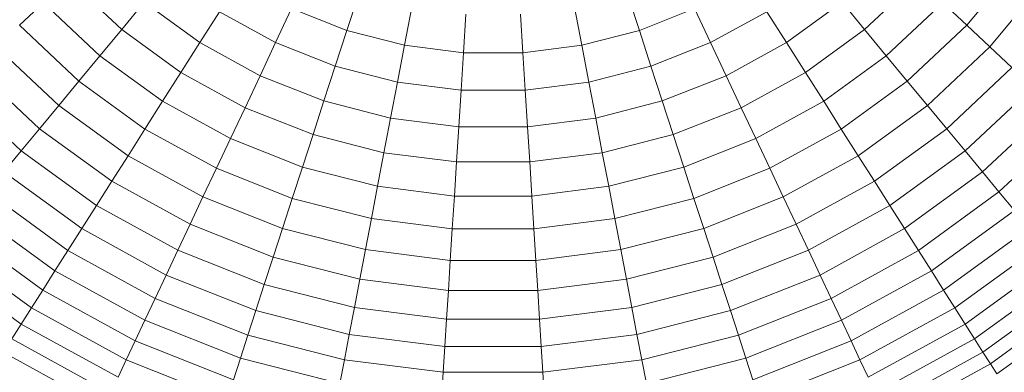
# Model space of a CAD drawing. Units: millimetres. Extents: x -882 to 5838, y -2057 to 2695.
# Drawn here: x 1527 to 1579, y 445 to 463 of the extents above; entities that cross this region are included whole.
import ezdxf

# ---------------------------------------------------------------- set-up
doc = ezdxf.new("R2010")
doc.units = ezdxf.units.MM
doc.layers.add('层02', color=7, linetype='Continuous', lineweight=9)

# ---------------------------------------------------------------- blocks, each defined once
blk = doc.blocks.new('60023_DWG-457645-Level 1')
at = {"layer": '层02'}
for p, q in [((1130.018, 375.992), (1132.782, 379.333)), ((1082.287, 378.431), (1085.121, 375.77)), ((1124.588, 375.77), (1127.422, 378.431)), ((1131.242, 374.844), (1134.139, 378.346)), ((1097.721, 377.671), (1097.086, 375.715)), ((1111.987, 377.671), (1112.622, 375.715)), ((1080.964, 377.189), (1079.69, 375.992)), ((1080.964, 377.189), (1083.964, 374.371)), ((1086.319, 377.217), (1085.121, 375.77)), ((1086.319, 377.217), (1089.273, 375.071)), ((1120.435, 375.071), (1123.39, 377.217)), ((1123.39, 377.217), (1124.588, 375.77)), ((1125.744, 374.371), (1128.744, 377.189)), ((1128.744, 377.189), (1130.018, 375.992)), ((1090.313, 376.71), (1089.273, 375.071)), ((1090.313, 376.71), (1093.299, 375.068)), ((1094.151, 376.877), (1093.299, 375.068)), ((1094.151, 376.877), (1097.086, 375.715)), ((1100.529, 376.95), (1100.144, 374.93)), ((1109.179, 376.95), (1109.565, 374.93)), ((1112.622, 375.715), (1115.558, 376.877)), ((1115.558, 376.877), (1116.409, 375.068)), ((1116.409, 375.068), (1119.395, 376.71)), ((1119.395, 376.71), (1120.435, 375.071)), ((1103.405, 376.586), (1103.276, 374.534)), ((1106.303, 376.586), (1106.433, 374.534)), ((1079.69, 375.992), (1082.85, 373.025)), ((1085.121, 375.77), (1083.964, 374.371)), ((1085.121, 375.77), (1088.266, 373.485)), ((1097.086, 375.715), (1096.468, 373.813)), ((1097.086, 375.715), (1100.144, 374.93)), ((1109.565, 374.93), (1112.622, 375.715)), ((1112.622, 375.715), (1113.24, 373.813)), ((1121.442, 373.485), (1124.588, 375.77)), ((1124.588, 375.77), (1125.744, 374.371)), ((1126.858, 373.025), (1130.018, 375.992)), ((1130.018, 375.992), (1131.242, 374.844)), ((1089.273, 375.071), (1088.266, 373.485)), ((1089.273, 375.071), (1092.473, 373.312)), ((1093.299, 375.068), (1092.473, 373.312)), ((1093.299, 375.068), (1096.468, 373.813)), ((1113.24, 373.813), (1116.409, 375.068)), ((1116.409, 375.068), (1117.235, 373.312)), ((1117.235, 373.312), (1120.435, 375.071)), ((1120.435, 375.071), (1121.442, 373.485)), ((1078.467, 374.844), (1081.78, 371.732)), ((1100.144, 374.93), (1099.769, 372.966)), ((1100.144, 374.93), (1103.276, 374.534)), ((1103.276, 374.534), (1103.15, 372.539)), ((1103.276, 374.534), (1106.433, 374.534)), ((1106.433, 374.534), (1109.565, 374.93)), ((1106.433, 374.534), (1106.558, 372.539)), ((1109.565, 374.93), (1109.939, 372.966)), ((1127.928, 371.732), (1131.242, 374.844)), ((1131.242, 374.844), (1132.412, 373.745)), ((1083.964, 374.371), (1082.85, 373.025)), ((1083.964, 374.371), (1087.294, 371.952)), ((1122.415, 371.952), (1125.744, 374.371)), ((1125.744, 374.371), (1126.858, 373.025)), ((1077.296, 373.745), (1080.757, 370.495)), ((1096.468, 373.813), (1095.868, 371.967)), ((1096.468, 373.813), (1099.769, 372.966)), ((1109.939, 372.966), (1113.24, 373.813)), ((1113.24, 373.813), (1113.84, 371.967)), ((1128.951, 370.495), (1132.412, 373.745)), ((1082.85, 373.025), (1081.78, 371.732)), ((1082.85, 373.025), (1086.357, 370.477)), ((1088.266, 373.485), (1087.294, 371.952)), ((1088.266, 373.485), (1091.673, 371.612)), ((1092.473, 373.312), (1091.673, 371.612)), ((1092.473, 373.312), (1095.868, 371.967)), ((1099.769, 372.966), (1099.405, 371.059)), ((1099.769, 372.966), (1103.15, 372.539)), ((1106.558, 372.539), (1109.939, 372.966)), ((1109.939, 372.966), (1110.303, 371.059)), ((1113.84, 371.967), (1117.235, 373.312)), ((1117.235, 373.312), (1118.035, 371.612)), ((1118.035, 371.612), (1121.442, 373.485)), ((1121.442, 373.485), (1122.415, 371.952)), ((1123.351, 370.477), (1126.858, 373.025)), ((1126.858, 373.025), (1127.928, 371.732)), ((1076.18, 372.697), (1079.781, 369.315)), ((1103.15, 372.539), (1103.028, 370.602)), ((1103.15, 372.539), (1106.558, 372.539)), ((1106.558, 372.539), (1106.68, 370.602)), ((1129.927, 369.315), (1133.528, 372.697)), ((1087.294, 371.952), (1086.357, 370.477)), ((1087.294, 371.952), (1090.9, 369.97)), ((1095.868, 371.967), (1095.288, 370.18)), ((1095.868, 371.967), (1099.405, 371.059)), ((1110.303, 371.059), (1113.84, 371.967)), ((1113.84, 371.967), (1114.421, 370.18)), ((1118.808, 369.97), (1122.415, 371.952)), ((1122.415, 371.952), (1123.351, 370.477)), ((1081.78, 371.732), (1080.757, 370.495)), ((1081.78, 371.732), (1085.458, 369.06)), ((1091.673, 371.612), (1090.9, 369.97)), ((1091.673, 371.612), (1095.288, 370.18)), ((1114.421, 370.18), (1118.035, 371.612)), ((1118.035, 371.612), (1118.808, 369.97)), ((1124.25, 369.06), (1127.928, 371.732)), ((1127.928, 371.732), (1128.951, 370.495)), ((1130.853, 368.196), (1134.587, 371.702)), ((1099.405, 371.059), (1099.053, 369.214)), ((1099.405, 371.059), (1103.028, 370.602)), ((1106.68, 370.602), (1110.303, 371.059)), ((1110.303, 371.059), (1110.655, 369.214)), ((1080.757, 370.495), (1079.781, 369.315)), ((1080.757, 370.495), (1084.598, 367.704)), ((1086.357, 370.477), (1085.458, 369.06)), ((1086.357, 370.477), (1090.156, 368.388)), ((1103.028, 370.602), (1102.91, 368.726)), ((1103.028, 370.602), (1106.68, 370.602)), ((1106.68, 370.602), (1106.798, 368.726)), ((1119.552, 368.388), (1123.351, 370.477)), ((1123.351, 370.477), (1124.25, 369.06)), ((1125.111, 367.704), (1128.951, 370.495)), ((1128.951, 370.495), (1129.927, 369.315)), ((1131.729, 367.138), (1135.588, 370.762)), ((1090.9, 369.97), (1090.156, 368.388)), ((1090.9, 369.97), (1094.727, 368.455)), ((1095.288, 370.18), (1094.727, 368.455)), ((1095.288, 370.18), (1099.053, 369.214)), ((1110.655, 369.214), (1114.421, 370.18)), ((1114.421, 370.18), (1114.981, 368.455)), ((1114.981, 368.455), (1118.808, 369.97)), ((1118.808, 369.97), (1119.552, 368.388)), ((1079.781, 369.315), (1078.855, 368.196)), ((1079.781, 369.315), (1083.777, 366.412)), ((1125.931, 366.412), (1129.927, 369.315)), ((1129.927, 369.315), (1130.853, 368.196)), ((1085.458, 369.06), (1084.598, 367.704)), ((1085.458, 369.06), (1089.441, 366.87)), ((1099.053, 369.214), (1098.713, 367.431)), ((1099.053, 369.214), (1102.91, 368.726)), ((1106.798, 368.726), (1110.655, 369.214)), ((1110.655, 369.214), (1110.995, 367.431)), ((1120.267, 366.87), (1124.25, 369.06)), ((1124.25, 369.06), (1125.111, 367.704)), ((1090.156, 368.388), (1089.441, 366.87)), ((1090.156, 368.388), (1094.187, 366.792)), ((1094.727, 368.455), (1094.187, 366.792)), ((1094.727, 368.455), (1098.713, 367.431)), ((1102.91, 368.726), (1102.796, 366.915)), ((1102.91, 368.726), (1106.798, 368.726)), ((1106.798, 368.726), (1106.912, 366.915)), ((1110.995, 367.431), (1114.981, 368.455)), ((1114.981, 368.455), (1115.522, 366.792)), ((1115.522, 366.792), (1119.552, 368.388)), ((1119.552, 368.388), (1120.267, 366.87)), ((1078.855, 368.196), (1082.999, 365.185)), ((1126.709, 365.185), (1130.853, 368.196)), ((1130.853, 368.196), (1131.729, 367.138)), ((1084.598, 367.704), (1083.777, 366.412)), ((1084.598, 367.704), (1088.758, 365.417)), ((1098.713, 367.431), (1098.386, 365.714)), ((1098.713, 367.431), (1102.796, 366.915)), ((1106.912, 366.915), (1110.995, 367.431)), ((1110.995, 367.431), (1111.323, 365.714)), ((1120.95, 365.417), (1125.111, 367.704)), ((1125.111, 367.704), (1125.931, 366.412)), ((1077.98, 367.138), (1082.263, 364.026)), ((1089.441, 366.87), (1088.758, 365.417)), ((1089.441, 366.87), (1093.668, 365.197)), ((1094.187, 366.792), (1093.668, 365.197)), ((1094.187, 366.792), (1098.386, 365.714)), ((1102.796, 366.915), (1102.687, 365.171)), ((1102.796, 366.915), (1106.912, 366.915)), ((1106.912, 366.915), (1107.022, 365.171)), ((1111.323, 365.714), (1115.522, 366.792)), ((1115.522, 366.792), (1116.04, 365.197)), ((1116.04, 365.197), (1120.267, 366.87)), ((1120.267, 366.87), (1120.95, 365.417)), ((1127.445, 364.026), (1131.729, 367.138)), ((1131.729, 367.138), (1132.551, 366.144)), ((1083.777, 366.412), (1082.999, 365.185)), ((1083.777, 366.412), (1088.106, 364.032)), ((1121.602, 364.032), (1125.931, 366.412)), ((1125.931, 366.412), (1126.709, 365.185)), ((1077.157, 366.144), (1081.572, 362.936)), ((1098.386, 365.714), (1098.071, 364.066)), ((1098.386, 365.714), (1102.687, 365.171)), ((1107.022, 365.171), (1111.323, 365.714)), ((1111.323, 365.714), (1111.637, 364.066)), ((1128.136, 362.936), (1132.551, 366.144)), ((1076.39, 365.215), (1080.926, 361.919)), ((1082.999, 365.185), (1082.263, 364.026)), ((1082.999, 365.185), (1087.487, 362.717)), ((1088.758, 365.417), (1088.106, 364.032)), ((1088.758, 365.417), (1093.172, 363.669)), ((1093.668, 365.197), (1093.172, 363.669)), ((1093.668, 365.197), (1098.071, 364.066)), ((1102.687, 365.171), (1102.581, 363.496)), ((1102.687, 365.171), (1107.022, 365.171)), ((1107.022, 365.171), (1107.127, 363.496)), ((1111.637, 364.066), (1116.04, 365.197)), ((1116.04, 365.197), (1116.536, 363.669)), ((1116.536, 363.669), (1120.95, 365.417)), ((1120.95, 365.417), (1121.602, 364.032)), ((1122.221, 362.717), (1126.709, 365.185)), ((1126.709, 365.185), (1127.445, 364.026)), ((1128.782, 361.919), (1133.319, 365.215)), ((1075.678, 364.355), (1080.328, 360.977)), ((1129.38, 360.977), (1134.03, 364.355)), ((1075.024, 363.565), (1079.779, 360.111)), ((1082.263, 364.026), (1081.572, 362.936)), ((1082.263, 364.026), (1086.903, 361.475)), ((1088.106, 364.032), (1087.487, 362.717)), ((1088.106, 364.032), (1092.699, 362.214)), ((1093.172, 363.669), (1092.699, 362.214)), ((1093.172, 363.669), (1097.77, 362.489)), ((1098.071, 364.066), (1097.77, 362.489)), ((1098.071, 364.066), (1102.581, 363.496)), ((1107.127, 363.496), (1111.637, 364.066)), ((1111.637, 364.066), (1111.938, 362.489)), ((1111.938, 362.489), (1116.536, 363.669)), ((1116.536, 363.669), (1117.009, 362.214)), ((1117.009, 362.214), (1121.602, 364.032)), ((1121.602, 364.032), (1122.221, 362.717)), ((1122.805, 361.475), (1127.445, 364.026)), ((1127.445, 364.026), (1128.136, 362.936)), ((1129.929, 360.111), (1134.684, 363.565)), ((1102.581, 363.496), (1102.48, 361.894)), ((1102.581, 363.496), (1107.127, 363.496)), ((1107.127, 363.496), (1107.228, 361.894)), ((1081.572, 362.936), (1080.926, 361.919)), ((1081.572, 362.936), (1086.354, 360.308)), ((1087.487, 362.717), (1086.903, 361.475)), ((1087.487, 362.717), (1092.25, 360.831)), ((1117.458, 360.831), (1122.221, 362.717)), ((1122.221, 362.717), (1122.805, 361.475)), ((1123.355, 360.308), (1128.136, 362.936)), ((1128.136, 362.936), (1128.782, 361.919)), ((1130.429, 359.324), (1135.278, 362.847)), ((1092.699, 362.214), (1092.25, 360.831)), ((1092.699, 362.214), (1097.484, 360.985)), ((1097.77, 362.489), (1097.484, 360.985)), ((1097.77, 362.489), (1102.48, 361.894)), ((1107.228, 361.894), (1111.938, 362.489)), ((1111.938, 362.489), (1112.225, 360.985)), ((1112.225, 360.985), (1117.009, 362.214)), ((1117.009, 362.214), (1117.458, 360.831)), ((1130.877, 358.618), (1135.811, 362.203)), ((1080.926, 361.919), (1080.328, 360.977)), ((1080.926, 361.919), (1085.841, 359.218)), ((1086.903, 361.475), (1086.354, 360.308)), ((1086.903, 361.475), (1091.826, 359.526)), ((1102.48, 361.894), (1102.384, 360.366)), ((1102.48, 361.894), (1107.228, 361.894)), ((1107.228, 361.894), (1107.324, 360.366)), ((1117.883, 359.526), (1122.805, 361.475)), ((1122.805, 361.475), (1123.355, 360.308)), ((1123.868, 359.218), (1128.782, 361.919)), ((1128.782, 361.919), (1129.38, 360.977)), ((1131.272, 357.996), (1136.281, 361.635)), ((1080.328, 360.977), (1079.779, 360.111)), ((1080.328, 360.977), (1085.365, 358.208)), ((1097.484, 360.985), (1097.211, 359.558)), ((1097.484, 360.985), (1102.384, 360.366)), ((1107.324, 360.366), (1112.225, 360.985)), ((1112.225, 360.985), (1112.497, 359.558)), ((1124.343, 358.208), (1129.38, 360.977)), ((1129.38, 360.977), (1129.929, 360.111)), ((1131.612, 357.459), (1136.686, 361.145)), ((1092.25, 360.831), (1091.826, 359.526)), ((1092.25, 360.831), (1097.211, 359.558)), ((1112.497, 359.558), (1117.458, 360.831)), ((1117.458, 360.831), (1117.883, 359.526)), ((1079.779, 360.111), (1079.279, 359.324)), ((1079.779, 360.111), (1084.929, 357.28)), ((1086.354, 360.308), (1085.841, 359.218)), ((1086.354, 360.308), (1091.427, 358.299)), ((1102.384, 360.366), (1102.293, 358.916)), ((1102.384, 360.366), (1107.324, 360.366)), ((1107.324, 360.366), (1107.415, 358.916)), ((1118.281, 358.299), (1123.355, 360.308)), ((1123.355, 360.308), (1123.868, 359.218)), ((1124.78, 357.28), (1129.929, 360.111)), ((1129.929, 360.111), (1130.429, 359.324)), ((1091.826, 359.526), (1091.427, 358.299)), ((1091.826, 359.526), (1096.954, 358.209)), ((1097.211, 359.558), (1096.954, 358.209)), ((1097.211, 359.558), (1102.293, 358.916)), ((1107.415, 358.916), (1112.497, 359.558)), ((1112.497, 359.558), (1112.754, 358.209)), ((1112.754, 358.209), (1117.883, 359.526)), ((1117.883, 359.526), (1118.281, 358.299)), ((1079.279, 359.324), (1084.532, 356.436)), ((1085.841, 359.218), (1085.365, 358.208)), ((1085.841, 359.218), (1091.055, 357.153)), ((1102.293, 358.916), (1102.207, 357.545)), ((1102.293, 358.916), (1107.415, 358.916)), ((1107.415, 358.916), (1107.501, 357.545)), ((1118.653, 357.153), (1123.868, 359.218)), ((1123.868, 359.218), (1124.343, 358.208)), ((1125.176, 356.436), (1130.429, 359.324)), ((1130.429, 359.324), (1130.877, 358.618)), ((1078.831, 358.618), (1084.176, 355.68)), ((1125.532, 355.68), (1130.877, 358.618)), ((1130.877, 358.618), (1131.272, 357.996)), ((1085.365, 358.208), (1084.929, 357.28)), ((1085.365, 358.208), (1090.71, 356.092)), ((1091.427, 358.299), (1091.055, 357.153)), ((1091.427, 358.299), (1096.712, 356.942)), ((1096.954, 358.209), (1096.712, 356.942)), ((1096.954, 358.209), (1102.207, 357.545)), ((1107.501, 357.545), (1112.754, 358.209)), ((1112.754, 358.209), (1112.996, 356.942)), ((1112.996, 356.942), (1118.281, 358.299)), ((1118.281, 358.299), (1118.653, 357.153)), ((1118.998, 356.092), (1124.343, 358.208)), ((1124.343, 358.208), (1124.78, 357.28)), ((1125.846, 355.013), (1131.272, 357.996)), ((1131.272, 357.996), (1131.612, 357.459)), ((1102.207, 357.545), (1102.126, 356.258)), ((1102.207, 357.545), (1107.501, 357.545)), ((1107.501, 357.545), (1107.582, 356.258))]:
    blk.add_line(p, q, dxfattribs=at)

msp = doc.modelspace()

# ---------------------------------------------------------------- block references
at = {"layer": '层02'}
msp.add_blockref('60023_DWG-457645-Level 1', (447, 87), dxfattribs=at)

doc.saveas('drawing.dxf')
